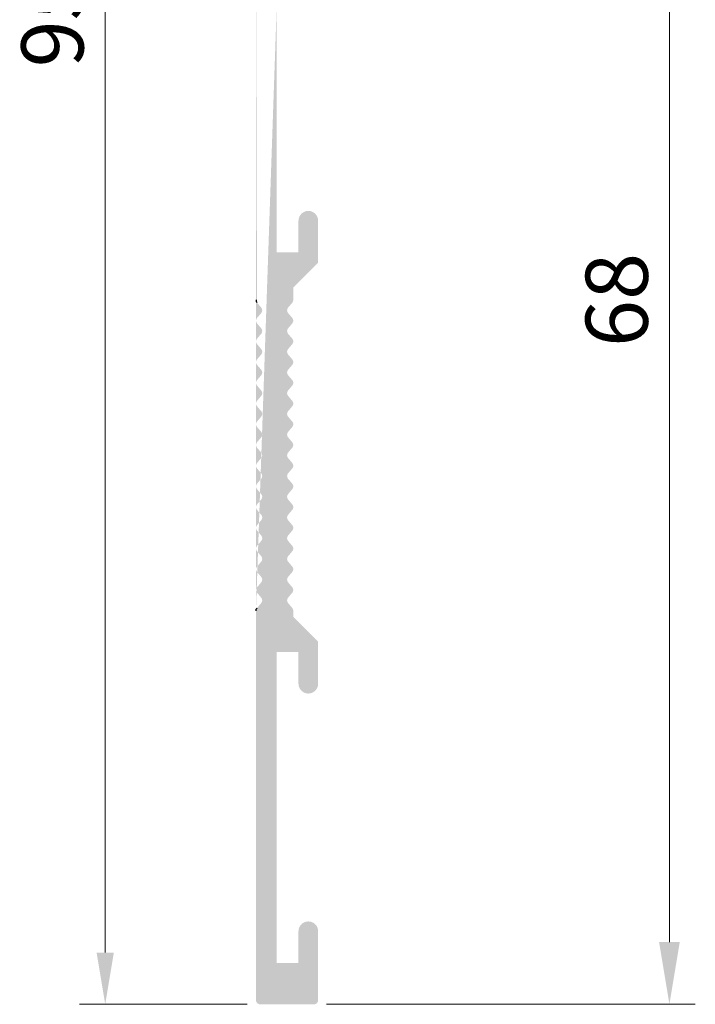
# Model space of a CAD drawing. Units: millimetres. Extents: x 1337 to 1547, y 716 to 1013.
# Drawn here: x 1472 to 1505, y 869 to 916 of the extents above; entities that cross this region are included whole.
import ezdxf

# ---------------------------------------------------------------- set-up
doc = ezdxf.new("R2010")
doc.units = ezdxf.units.MM
doc.layers.add('Bemassun R', color=1, linetype='Continuous', lineweight=18)
doc.layers.add('Bemassung G', color=3, linetype='Continuous', lineweight=20)
doc.styles.get("Standard").update_dxf_attribs({"font": 'calibri.ttf'})
doc.dimstyles.new('ISO-25', dxfattribs={"dimtxt": 3, "dimasz": 2.5, "dimexe": 1.25, "dimexo": 0.625, "dimtad": 1, "dimtxsty": 'Standard', "dimcen": 2.5, "dimclrd": 256, "dimclre": 256, "dimclrt": 7, "dimadec": 0, "dimazin": 0, "dimtfac": 1, "dimtmove": 0, "dimatfit": 3, "dimfxl": 1, "dimlwd": -1, "dimlwe": 5, "dimarcsym": 0})

# ---------------------------------------------------------------- blocks, each defined once
blk = doc.blocks.new('*D2')
at = {"layer": 'Bemassun R', "lineweight": 5}
for p, q in [((1483.023757431202, 963.9676599004024), (1475.118495368309, 963.9676599004024)), ((1483.224179371192, 868.9676603454861), (1475.118495368309, 868.9676603454861))]:
    blk.add_line(p, q, dxfattribs=at)
at = {"layer": 'Bemassun R'}
blk.add_line((1476.368495368309, 961.4676599004024), (1476.368495368309, 871.4676603454861), dxfattribs=at)
for points in [[(1475.951828701642, 961.4676599004024), (1476.785162034976, 961.4676599004024), (1476.368495368309, 963.9676599004024)], [(1475.951828701642, 871.4676603454861), (1476.785162034976, 871.4676603454861), (1476.368495368309, 868.9676603454861)]]:
    blk.add_solid(points, dxfattribs=at)
at = {"layer": 'Defpoints', "color": 0}
for p in [(1483.648757431202, 963.9676599004024), (1476.368495368309, 868.9676603454861), (1483.849179371192, 868.9676603454861)]:
    blk.add_point(p, dxfattribs=at)
at = {"layer": 'Bemassun R', "color": 7, "insert": (1474.206572291386, 916.4676601229445), "char_height": 3, "attachment_point": 5, "rotation": 90}
blk.add_mtext('95', dxfattribs=at)

msp = doc.modelspace()

# ---------------------------------------------------------------- hatches: boundary and pattern name
h = msp.add_hatch()
h.set_pattern_fill('JIS_WOOD', color=256, scale=0.01, style=0)
h.set_pattern_definition([(45, (-16553.23670278875, -2571.456214537007), (-0.004999999991609842, 0.004999999991609843), [])])
edge = h.paths.add_edge_path()
edge.add_arc((1485.248752775766, 947.3870892377827), 0.199998392848203, 318.5897515426652, 401.409746786845)
edge.add_arc((1485.548750190701, 947.6516648702809), 0.2000000000006211, 138.5906679997946, 221.4100949999361, ccw=False)
edge.add_arc((1485.248752172389, 947.9162398186054), 0.1999983928478395, 318.5897515427198, 401.4097467869204)
edge.add_arc((1485.548749587324, 948.1808154511036), 0.2000000000007917, 138.5906679998348, 221.4100949999606, ccw=False)
edge.add_arc((1485.248751569016, 948.4453903994286), 0.1999983928481604, 318.5897515427815, 401.4097467869829)
edge.add_arc((1485.548748983951, 948.7099660319273), 0.2000000000004707, 138.5906679998513, 221.4100949999548, ccw=False)
edge.add_arc((1485.248750965643, 948.9745409802517), 0.1999983928481604, 318.5897515427815, 401.4097467869936)
edge.add_arc((1485.548748380578, 949.23911661275), 0.2000000000006211, 138.5906679998865, 221.4100950000281, ccw=False)
edge.add_arc((1485.248750362266, 949.5036915610744), 0.1999983928478821, 318.5897515427629, 401.4097467869419)
edge.add_arc((1485.548747777201, 949.7682671935736), 0.2000000000008994, 138.5906679998183, 221.4100950000094, ccw=False)
edge.add_arc((1485.248749758889, 950.0328421418981), 0.1999983928478619, 318.5897515427873, 401.409746786939)
edge.add_arc((1485.548747173824, 950.2974177743963), 0.2000000000013056, 138.5906679999777, 221.4100950001316, ccw=False)
edge.add_arc((1485.248749155515, 950.5619927227217), 0.1999983928483534, 318.5897515426408, 401.4097467868478)
edge.add_arc((1485.54874657045, 950.8265683552199), 0.2000000000004281, 138.590667999819, 221.4100949999548, ccw=False)
edge.add_arc((1485.248748552142, 951.0911433035444), 0.1999983928478821, 318.5897515427629, 401.4097467869311)
edge.add_arc((1485.548745967077, 951.3557189360426), 0.2000000000006839, 138.5906679998053, 221.4100949999361, ccw=False)
edge.add_arc((1485.248747948765, 951.6202938843676), 0.1999983928480751, 318.5897515426465, 401.4097467868967)
edge.add_arc((1485.5487453637, 951.8848695168663), 0.2000000000002576, 138.5906679998434, 221.4100949999734, ccw=False)
edge.add_arc((1485.248747345388, 952.1494444651903), 0.1999983928481604, 318.5897515427815, 401.4097467869936)
edge.add_arc((1485.548744760323, 952.414020097689), 0.2000000000006413, 138.5906679998054, 221.4100949999361, ccw=False)
edge.add_arc((1485.248746742015, 952.6785950460139), 0.1999983928488449, 318.5897515426536, 401.4097467868565)
edge.add_arc((1485.54874415695, 952.9431706785126), 0.2000000000004281, 138.5906679998082, 221.4100949999548, ccw=False)
edge.add_arc((1485.248746138641, 953.2077456268371), 0.1999983928475185, 318.5897515428175, 401.4097467869958)
edge.add_arc((1485.548743553577, 953.4723212593353), 0.2000000000013482, 138.5906679999181, 221.4100950000396, ccw=False)
edge.add_arc((1485.248745535264, 953.7368962076607), 0.1999983928484387, 318.5897515426163, 401.4097467868614)
edge.add_arc((1485.5487429502, 954.001471840159), 0.2000000000000645, 138.5906679997084, 221.4100949998327, ccw=False)
edge.add_arc((1485.248744931887, 954.2660467884834), 0.199998392848203, 318.5897515426652, 401.4097467868558)
edge.add_arc((1485.548742346823, 954.5306224209821), 0.2000000000006211, 138.590667999865, 221.4100950000281, ccw=False)
edge.add_arc((1485.248744328514, 954.7951973693066), 0.1999983928480751, 318.5897515427385, 401.4097467869124)
edge.add_arc((1485.548741743449, 955.0597730018053), 0.2000000000006638, 138.5906679998162, 221.4100949999361, ccw=False)
edge.add_arc((1485.248743725141, 955.3243479501298), 0.1999983928480751, 318.5897515427385, 401.4097467869829)
edge.add_arc((1485.548741140076, 955.5889235826289), 0.2000000000013482, 138.5906679999289, 221.4100950000396, ccw=False)
edge.add_arc((1485.248743121764, 955.853498530953), 0.199998392847155, 318.5897515428478, 401.4097467870467)
edge.add_arc((1485.548740536699, 956.1180741634512), 0.2000000000012831, 138.5906679998858, 221.4100950000396, ccw=False)
edge.add_arc((1485.248742518387, 956.3826491117761), 0.1999983928476689, 318.5897515427442, 401.4097467869283)
edge.add_arc((1485.548739933322, 956.6472247442744), 0.2000000000011552, 138.590667999921, 221.4100950000583, ccw=False)
edge.add_arc((1485.248741915013, 956.9117996925997), 0.199998392848203, 318.5897515427571, 401.4097467869369)
edge.add_arc((1485.548739329949, 957.176375325098), 0.2000000000006211, 138.5906679998054, 221.4100949999361, ccw=False)
edge.add_arc((1485.24874131164, 957.4409502734225), 0.1999983928478395, 318.5897515427198, 401.4097467869096)
edge.add_arc((1485.548738726575, 957.7055259059216), 0.2000000000009421, 138.5906679998535, 221.4100950000339, ccw=False)
edge.add_arc((1485.248740708263, 957.9701008542461), 0.1999983928478619, 318.5897515427873, 401.4097467869498)
edge.add_arc((1485.548738123198, 958.2346764867443), 0.2000000000005785, 138.5906679998298, 221.4100950000037, ccw=False)
edge.add_arc((1485.248740104886, 958.4992514350688), 0.1999983928481177, 318.5897515427385, 401.4097467869614)
edge.add_arc((1485.548737519821, 958.763827067567), 0.2000000000003002, 138.5906679998111, 221.4100949999304, ccw=False)
edge.add_arc((1485.248739501513, 959.0284020158915), 0.1999983928483534, 318.5897515426408, 401.4097467868587)
edge.add_arc((1485.548736916448, 959.2929776483898), 0.2000000000004707, 138.5906679998298, 221.4100949999548, ccw=False)
edge.add_arc((1485.248738898136, 959.5575525967151), 0.1999983928490805, 318.5897515425804, 401.4097467867567)
edge.add_arc((1485.548736313075, 959.8221282292138), 0.2000000000001924, 138.5906679997436, 221.410094999949, ccw=False)
edge.add_arc((1485.248738294762, 960.0867031775383), 0.1999983928481604, 318.5897515427815, 401.4097467869722)
edge.add_arc((1485.548735709698, 960.351278810037), 0.2000000000006211, 138.590667999865, 221.4100950000281, ccw=False)
edge.add_arc((1485.248737691385, 960.6158537583615), 0.1999983928481402, 318.5897515426221, 401.4097467868341)
edge.add_arc((1485.548735106321, 960.8804293908597), 0.200000000000556, 138.5906679998219, 221.4100949999792, ccw=False)
edge.add_arc((1485.248737088012, 961.1450043391842), 0.1999983928482456, 318.5897515427571, 401.4097467869047)
edge.add_arc((1485.548734502947, 961.4095799716833), 0.2000000000006638, 138.5906679998865, 221.4100950000281, ccw=False)
edge.add_arc((1485.248736484639, 961.6741549200074), 0.1999983928478395, 318.5897515427198, 401.4097467869204)
edge.add_arc((1485.548733899574, 961.9387305525061), 0.2000000000007917, 138.5906679998348, 221.4100949999606, ccw=False)
edge.add_arc((1485.248735881262, 962.2033055008305), 0.1999983928480751, 318.5897515427385, 401.4097467869829)
edge.add_arc((1485.548733296197, 962.4678811333292), 0.2000000000004932, 138.5906679998513, 221.4100949999548, ccw=False)
edge.add_arc((1485.250014811566, 962.7320075934422), 0.1987427554064356, 318.4427287842769, 360.066972058518)
edge.add_line((1485.448757431201, 962.7322399004024), (1485.448757431201, 963.9676599004024))
edge.add_line((1485.448757431201, 963.9676599004024), (1483.648757431198, 963.9676599004024))
edge.add_line((1483.648757431202, 963.9676599004024), (1483.648757431202, 962.9676599004024))
edge.add_arc((1483.848782351081, 962.9676478917108), 0.2000249202397171, 179.9965601919629, 220.3532719995663)
edge.add_line((1483.696350033548, 962.8381320344224), (1483.901137513684, 962.5971819796569))
edge.add_arc((1483.748743387485, 962.4676596638242), 0.2000000000005056, -40.36051934538722, 40.36176629088237, ccw=False)
edge.add_line((1483.901140332488, 962.338140664624), (1483.696347214751, 962.0971733494548))
edge.add_arc((1483.848744159754, 961.9676543502546), 0.1999999999992702, 139.639480654873, 220.3617662914884)
edge.add_line((1483.696350033548, 961.8381320344224), (1483.901138183458, 961.5971811916138))
edge.add_arc((1483.748744057259, 961.4676588757811), 0.20000000000106, -40.36070427491637, 40.36176629096428, ccw=False)
edge.add_line((1483.901140584218, 961.3381393846998), (1483.696347686765, 961.0971739048455))
edge.add_arc((1483.848744631774, 960.9676549056462), 0.2000000000006909, 139.6394806549771, 220.3617662912323)
edge.add_line((1483.696350505569, 960.8381325898126), (1483.901138655478, 960.5971817470036))
edge.add_arc((1483.748744529272, 960.4676594311713), 0.2000000000008521, -40.36070427476079, 40.36176629088982, ccw=False)
edge.add_line((1483.901141056238, 960.3381399400905), (1483.696348104808, 960.0971743967257))
edge.add_arc((1483.848744631767, 959.9676549056462), 0.1999999999982676, 139.6392957254871, 220.3617662913743)
edge.add_line((1483.696350505569, 959.8381325898154), (1483.901137985708, 959.597182535048))
edge.add_arc((1483.748743859499, 959.4676602192153), 0.2000000000005489, -40.36051934535561, 40.361766290974174, ccw=False)
edge.add_line((1483.901140804505, 959.3381412200147), (1483.696347686768, 959.0971739048455))
edge.add_arc((1483.848744631771, 958.9676549056458), 0.1999999999995561, 139.6394806549573, 220.3617662914252)
edge.add_line((1483.696350505569, 958.8381325898135), (1483.901138655478, 958.5971817470045))
edge.add_arc((1483.748744529272, 958.4676594311713), 0.2000000000012938, -40.36070427471168, 40.361766291063475, ccw=False)
edge.add_line((1483.901141056238, 958.3381399400905), (1483.696348158789, 958.0971744602366))
edge.add_arc((1483.848745103788, 957.9676554610369), 0.200000000000509, 139.639480654868, 220.3617662912993)
edge.add_line((1483.696350977582, 957.8381331452033), (1483.901139127491, 957.5971823023947))
edge.add_arc((1483.748745001289, 957.4676599865625), 0.2000000000005489, -40.360704274915804, 40.36176629088237, ccw=False)
edge.add_line((1483.901141528252, 957.3381404954816), (1483.696348576821, 957.0971749521177))
edge.add_arc((1483.848745103788, 956.9676554610378), 0.1999999999992724, 139.6392957254151, 220.3617662913967)
edge.add_line((1483.696350977582, 956.8381331452056), (1483.901138457721, 956.5971830904386))
edge.add_arc((1483.748744331519, 956.467660774606), 0.2000000000009127, -40.36051934523579, 40.36176629100652, ccw=False)
edge.add_line((1483.901141276518, 956.3381417754053), (1483.696348158781, 956.0971744602366))
edge.add_arc((1483.848745103788, 955.9676554610369), 0.1999999999992356, 139.6394806549648, 220.3617662914177)
edge.add_line((1483.696350977582, 955.8381331452047), (1483.901139127491, 955.5971823023947))
edge.add_arc((1483.748745001289, 955.4676599865625), 0.2000000000007481, -40.36070427482781, 40.36176629086498, ccw=False)
edge.add_line((1483.901141528252, 955.3381404954816), (1483.696348630798, 955.0971750156277))
edge.add_arc((1483.848745575801, 954.967656016428), 0.2000000000002145, 139.6394806549672, 220.3617662913837)
edge.add_line((1483.696351449602, 954.8381337005949), (1483.901139599512, 954.5971828577867))
edge.add_arc((1483.748745473306, 954.4676605419536), 0.2000000000014671, -40.360704274694285, 40.36176629108837, ccw=False)
edge.add_line((1483.901142000268, 954.3381410508728), (1483.696349048838, 954.0971755075079))
edge.add_arc((1483.848745575801, 953.967656016428), 0.1999999999989779, 139.6392957255144, 220.361766291308)
edge.add_line((1483.696351449599, 953.8381337005967), (1483.901138929738, 953.5971836458298))
edge.add_arc((1483.748744803532, 953.4676613299962), 0.2000000000011379, -40.36051934529968, 40.36176629117273, ccw=False)
edge.add_line((1483.901141748539, 953.3381423307956), (1483.696348630802, 953.0971750156277))
edge.add_arc((1483.848745575801, 952.9676560164276), 0.1999999999990969, 139.6394806548556, 220.3617662914742)
edge.add_line((1483.696351449599, 952.8381337005958), (1483.901139599508, 952.5971828577858))
edge.add_arc((1483.748745473306, 952.4676605419531), 0.2000000000007395, -40.36070427481337, 40.36176629098168, ccw=False)
edge.add_line((1483.901142000268, 952.3381410508728), (1483.696349102815, 952.0971755710189))
edge.add_arc((1483.848746047821, 951.9676565718191), 0.2000000000002751, 139.6394806549424, 220.3617662913167)
edge.add_line((1483.696351921616, 951.838134255986), (1483.901140071525, 951.5971834131778))
edge.add_arc((1483.748745945319, 951.4676610973447), 0.2000000000011033, -40.36070427478933, 40.361766291080926, ccw=False)
edge.add_line((1483.901142472285, 951.3381416062639), (1483.696349520855, 951.0971760628986))
edge.add_arc((1483.848746047818, 950.9676565718191), 0.1999999999984582, 139.6392957255044, 220.3617662914699)
edge.add_line((1483.696351921616, 950.8381342559878), (1483.901139401755, 950.5971842012204))
edge.add_arc((1483.748745275549, 950.4676618853882), 0.2000000000003756, -40.36051934538358, 40.36176629094939, ccw=False)
edge.add_line((1483.901142220552, 950.3381428861876), (1483.696349102815, 950.0971755710189))
edge.add_arc((1483.848746047818, 949.9676565718187), 0.1999999999993395, 139.6394806549648, 220.3617662914568)
edge.add_line((1483.696351921616, 949.8381342559869), (1483.901140071525, 949.5971834131778))
edge.add_arc((1483.748745945319, 949.4676610973447), 0.2000000000011639, -40.36070427475772, 40.361766291080926, ccw=False)
edge.add_line((1483.901142472285, 949.3381416062639), (1483.696349574832, 949.09717612641))
edge.add_arc((1483.848746519835, 948.9676571272103), 0.2000000000001712, 139.6394806549672, 220.3617662914047)
edge.add_line((1483.696352393632, 948.8381348113771), (1483.901140543542, 948.597183968569))
edge.add_arc((1483.74874641734, 948.4676616527358), 0.2000000000014238, -40.36070427462357, 40.36176629108837, ccw=False)
edge.add_line((1483.901142944298, 948.338142161655), (1483.696349992868, 948.0971766182902))
edge.add_arc((1483.848746519835, 947.9676571272103), 0.1999999999985621, 139.6392957254796, 220.3617662914735)
edge.add_line((1483.696352393629, 947.838134811379), (1483.901139873768, 947.5971847566116))
edge.add_arc((1483.748745747566, 947.4676624407798), 0.2000000000001245, -40.36051934543622, 40.36176629075828, ccw=False)
edge.add_line((1483.901142692569, 947.3381434415796), (1483.696349574832, 947.09717612641))
edge.add_arc((1483.848746519835, 946.9676571272093), 0.1999999999991402, 139.6394806548307, 220.3617662914283)
edge.add_line((1483.696352393629, 946.838134811378), (1483.901140543538, 946.597183968569))
edge.add_arc((1483.74874641734, 946.4676616527358), 0.20000000000106, -40.36070427491637, 40.36176629096428, ccw=False)
edge.add_line((1483.901142944298, 946.338142161655), (1483.696350046845, 946.0971766818006))
edge.add_arc((1483.848746991851, 945.9676576826009), 0.2000000000006649, 139.639480654935, 220.3617662912112)
edge.add_line((1483.696352865649, 945.8381353667673), (1483.901141015559, 945.5971845239587))
edge.add_arc((1483.748746889353, 945.4676622081265), 0.2000000000008781, -40.36070427473959, 40.36176629088982, ccw=False)
edge.add_line((1483.901143416319, 945.3381427170457), (1483.696350464889, 945.0971771736818))
edge.add_arc((1483.848746991848, 944.9676576826023), 0.199999999999645, 139.6392957254076, 220.3617662912099)
edge.add_line((1483.696352865649, 944.8381353667701), (1483.901140345788, 944.5971853120027))
edge.add_arc((1483.748746219579, 944.46766299617), 0.2000000000006095, -40.36051934530968, 40.361766290999014, ccw=False)
edge.add_line((1483.901143164585, 944.3381439969698), (1483.696350046849, 944.0971766818006))
edge.add_arc((1483.848746991851, 943.9676576826009), 0.1999999999991922, 139.6394806549896, 220.3617662914637)
edge.add_line((1483.696352865649, 943.8381353667692), (1483.901141015559, 943.5971845239587))
edge.add_arc((1483.748746889353, 943.4676622081261), 0.2000000000005662, -40.36070427478859, 40.361766290999014, ccw=False)
edge.add_line((1483.901143416319, 943.3381427170457), (1483.696350518869, 943.0971772371918))
edge.add_arc((1483.848747463868, 942.9676582379916), 0.2000000000006822, 139.6394806549771, 220.3617662913346)
edge.add_line((1483.696353337662, 942.8381359221585), (1483.901141487572, 942.5971850793503))
edge.add_arc((1483.74874736137, 942.4676627635176), 0.20000000000106, -40.36070427491637, 40.36176629096428, ccw=False)
edge.add_line((1483.901143888332, 942.3381432724364), (1483.696350936902, 942.0971777290715))
edge.add_arc((1483.848747463865, 941.9676582379925), 0.1999999999986747, 139.6392957255218, 220.3617662915443)
edge.add_line((1483.696353337662, 941.8381359221603), (1483.901140817802, 941.5971858673938))
edge.add_arc((1483.7487466916, 941.4676635515607), 0.2000000000013805, -40.360519345268074, 40.36176629108837, ccw=False)
edge.add_line((1483.901143636599, 941.3381445523596), (1483.696350518862, 941.0971772371918))
edge.add_arc((1483.848747463868, 940.9676582379916), 0.1999999999994261, 139.6394806549399, 220.3617662913898)
edge.add_line((1483.696353337662, 940.8381359221598), (1483.901141487572, 940.5971850793503))
edge.add_arc((1483.74874736137, 940.4676627635176), 0.2000000000011899, -40.36070427472231, 40.36176629110571, ccw=False)
edge.add_line((1483.901143888332, 940.3381432724364), (1483.696350990879, 940.0971777925824))
edge.add_arc((1483.848747935881, 939.9676587933832), 0.2000000000001278, 139.6394806549672, 220.3617662914259)
edge.add_line((1483.696353809683, 939.8381364775496), (1483.901141959592, 939.5971856347414))
edge.add_arc((1483.748747833386, 939.4676633189083), 0.2000000000013371, -40.36070427469059, 40.361766291063475, ccw=False)
edge.add_line((1483.901144360349, 939.3381438278275), (1483.696351408919, 939.0971782844626))
edge.add_arc((1483.848747935881, 938.9676587933832), 0.1999999999985881, 139.6392957255466, 220.3617662915194)
edge.add_line((1483.696353809679, 938.8381364775514), (1483.901141289818, 938.597186422785))
edge.add_arc((1483.748747163613, 938.4676641069523), 0.2000000000005056, -40.36051934538722, 40.36176629088237, ccw=False)
edge.add_line((1483.901144108619, 938.3381451077521), (1483.696350990882, 938.0971777925824))
edge.add_arc((1483.848747935881, 937.9676587933827), 0.1999999999990796, 139.6394806549474, 220.361766291566)
edge.add_line((1483.696353809679, 937.8381364775505), (1483.901141959589, 937.5971856347414))
edge.add_arc((1483.748747833386, 937.4676633189088), 0.2000000000010166, -40.36070427493752, 40.36176629096428, ccw=False)
edge.add_line((1483.901144360349, 937.3381438278275), (1483.696351462896, 937.0971783479736))
edge.add_arc((1483.848748407902, 936.9676593487743), 0.200000000000561, 139.6394806549598, 220.3617662912075)
edge.add_line((1483.696354281696, 936.8381370329407), (1483.901142431605, 936.5971861901317))
edge.add_arc((1483.7487483054, 936.4676638742994), 0.2000000000007048, -40.360704274767386, 40.36176629086498, ccw=False)
edge.add_line((1483.901144832366, 936.3381443832186), (1483.696351880936, 936.0971788398538))
edge.add_arc((1483.848748407898, 935.9676593487739), 0.1999999999987354, 139.6392957254052, 220.3617662913147)
edge.add_line((1483.696354281696, 935.8381370329425), (1483.901141761835, 935.5971869781756))
edge.add_arc((1483.74874763563, 935.4676646623429), 0.200000000000419, -40.36051934545418, 40.361766290857474, ccw=False)
edge.add_line((1483.901144580632, 935.3381456631428), (1483.696351462896, 935.0971783479736))
edge.add_arc((1483.848748407902, 934.9676593487739), 0.1999999999995561, 139.6394806549573, 220.3617662914252)
edge.add_line((1483.696354281696, 934.8381370329416), (1483.901142431605, 934.5971861901326))
edge.add_arc((1483.7487483054, 934.4676638742994), 0.2000000000012505, -40.36070427475761, 40.36176629103869, ccw=False)
edge.add_line((1483.901144832366, 934.3381443832186), (1483.696351934912, 934.0971789033647))
edge.add_arc((1483.848748879915, 933.967659904165), 0.2000000000004657, 139.6394806549598, 220.3617662914122)
edge.add_line((1483.696354753713, 933.8381375883314), (1483.901142903622, 933.5971867455228))
edge.add_arc((1483.74874877742, 933.4676644296906), 0.2000000000005489, -40.360704274915804, 40.36176629088237, ccw=False)
edge.add_line((1483.901145304379, 933.3381449386097), (1483.696352352949, 933.0971793952458))
edge.add_arc((1483.848748879915, 932.9676599041659), 0.1999999999992724, 139.6392957254151, 220.3617662913967)
edge.add_line((1483.696354753709, 932.8381375883337), (1483.901142233849, 932.5971875335667))
edge.add_arc((1483.748748107646, 932.4676652177341), 0.2000000000009127, -40.36051934523579, 40.36176629100652, ccw=False)
edge.add_line((1483.901145052649, 932.3381462185334), (1483.696351934912, 932.0971789033647))
edge.add_arc((1483.848748879915, 931.9676599041645), 0.1999999999996167, 139.6394806548655, 220.3617662913124)
edge.add_line((1483.696354753709, 931.8381375883328), (1483.901142903619, 931.5971867455228))
edge.add_arc((1483.74874877742, 931.4676644296906), 0.2000000000007048, -40.36070427484867, 40.36176629086498, ccw=False)
edge.add_line((1483.901145304379, 931.3381449386097), (1483.696352406929, 931.0971794587558))
edge.add_arc((1483.848749351932, 930.9676604595561), 0.200000000000535, 139.6394806549598, 220.3617662913911)
edge.add_line((1483.69635522573, 930.8381381437225), (1483.901143375639, 930.5971873009148))
edge.add_arc((1483.748749249433, 930.4676649850817), 0.2000000000012765, -40.36070427471179, 40.361766291063475, ccw=False)
edge.add_line((1483.9011457764, 930.3381454940009), (1483.696352824969, 930.097179950636))
edge.add_arc((1483.848749351928, 929.9676604595561), 0.1999999999990646, 139.6392957254895, 220.3617662913221)
edge.add_line((1483.696355225726, 929.8381381437248), (1483.901142705865, 929.5971880889574))
edge.add_arc((1483.74874857966, 929.4676657731243), 0.2000000000009907, -40.36051934539847, 40.361766291056085, ccw=False)
edge.add_line((1483.901145524666, 929.3381467739237), (1483.696352406929, 929.0971794587558))
edge.add_arc((1483.848749351928, 928.9676604595556), 0.1999999999990969, 139.6394806548556, 220.3617662914742)
edge.add_line((1483.69635522573, 928.8381381437239), (1483.901143375639, 928.5971873009148))
edge.add_arc((1483.748749249433, 928.4676649850817), 0.2000000000011899, -40.36070427472231, 40.36176629110571, ccw=False)
edge.add_line((1483.9011457764, 928.3381454940009), (1483.69635287895, 928.0971800141469))
edge.add_arc((1483.848749823949, 927.9676610149472), 0.2000000000002751, 139.6394806549424, 220.3617662913167)
edge.add_line((1483.696355697743, 927.8381386991141), (1483.901143847652, 927.5971878563059))
edge.add_arc((1483.74874972145, 927.4676655404728), 0.2000000000011033, -40.36070427478933, 40.361766291080926, ccw=False)
edge.add_line((1483.901146248413, 927.338146049392), (1483.696353296983, 927.0971805060276))
edge.add_arc((1483.848749823949, 926.9676610149477), 0.1999999999992724, 139.6392957254151, 220.3617662913967)
edge.add_line((1483.696355697743, 926.8381386991159), (1483.901143177882, 926.5971886443485))
edge.add_arc((1483.74874905168, 926.4676663285163), 0.2000000000003756, -40.36051934538358, 40.36176629094939, ccw=False)
edge.add_line((1483.901145996679, 926.3381473293157), (1483.696352878942, 926.0971800141469))
edge.add_arc((1483.848749823949, 925.9676610149468), 0.1999999999993828, 139.6394806548481, 220.3617662913192)
edge.add_line((1483.696355697743, 925.838138699115), (1483.901143847652, 925.5971878563059))
edge.add_arc((1483.74874972145, 925.4676655404728), 0.2000000000012072, -40.36070427471179, 40.36176629110571, ccw=False)
edge.add_line((1483.901146248413, 925.338146049392), (1483.696353350959, 925.0971805695376))
edge.add_arc((1483.848750295962, 924.9676615703384), 0.2000000000001712, 139.6394806549672, 220.3617662913942)
edge.add_line((1483.696356169763, 924.8381392545048), (1483.901144319673, 924.5971884116962))
edge.add_arc((1483.748750193467, 924.467666095863), 0.2000000000006528, -40.36070427478859, 40.36176629095678, ccw=False)
edge.add_line((1483.90114672043, 924.3381466047831), (1483.696353768999, 924.0971810614187))
edge.add_arc((1483.848750295962, 923.9676615703384), 0.199999999999463, 139.6392957252737, 220.3617662912627)
edge.add_line((1483.69635616976, 923.8381392545066), (1483.901143649899, 923.5971891997397))
edge.add_arc((1483.748749523693, 923.467666883907), 0.2000000000006961, -40.36051934521788, 40.36176629095678, ccw=False)
edge.add_line((1483.9011464687, 923.3381478847068), (1483.696353350963, 923.0971805695376))
edge.add_arc((1483.848750295962, 922.9676615703374), 0.1999999999990969, 139.6394806548556, 220.3617662914742)
edge.add_line((1483.69635616976, 922.8381392545057), (1483.901144319669, 922.5971884116962))
edge.add_arc((1483.748750193467, 922.4676660958635), 0.2000000000005056, -40.36070427493689, 40.36176629088237, ccw=False)
edge.add_line((1483.90114672043, 922.3381466047831), (1483.696353822976, 922.0971811249287))
edge.add_arc((1483.848750767982, 921.967662125729), 0.2000000000006216, 139.639480654935, 180.0000085401423)
edge.add_line((1483.648750767978, 921.9676620959171), (1483.648753600072, 902.9676654580753))
edge.add_arc((1483.848753600076, 902.9676654580753), 0.1999999999984582, 180, 220.3617662912614)
edge.add_line((1483.69635947387, 902.838143142244), (1483.90114695401, 902.5971930874766))
edge.add_arc((1483.748752827807, 902.467670771644), 0.2000000000005662, -40.360519345412115, 40.361766290999014, ccw=False)
edge.add_line((1483.90114977281, 902.3381517724433), (1483.696356655073, 902.097184457275))
edge.add_arc((1483.848753600076, 901.9676654580749), 0.1999999999993395, 139.6394806549648, 220.3617662914568)
edge.add_line((1483.69635947387, 901.8381431422431), (1483.90114762378, 901.5971922994336))
edge.add_arc((1483.748753497581, 901.4676699836004), 0.2000000000012072, -40.36070427471179, 40.36176629110571, ccw=False)
edge.add_line((1483.90115002454, 901.3381504925196), (1483.69635712709, 901.0971850126657))
edge.add_arc((1483.848754072093, 900.967666013466), 0.2000000000001451, 139.6394806549672, 220.3617662914153)
edge.add_line((1483.696359945891, 900.8381436976329), (1483.9011480958, 900.5971928548242))
edge.add_arc((1483.748753969594, 900.4676705389911), 0.2000000000012505, -40.36070427467632, 40.36176629103869, ccw=False)
edge.add_line((1483.901150496561, 900.3381510479107), (1483.69635754513, 900.0971855045464))
edge.add_arc((1483.848754072089, 899.9676660134664), 0.199999999999333, 139.6392957252984, 220.361766291259)
edge.add_line((1483.696359945887, 899.8381436976347), (1483.901147426026, 899.5971936428678))
edge.add_arc((1483.748753299821, 899.4676713270351), 0.2000000000006528, -40.36051934523903, 40.36176629095678, ccw=False)
edge.add_line((1483.901150244827, 899.3381523278349), (1483.69635712709, 899.0971850126657))
edge.add_arc((1483.848754072089, 898.9676660134655), 0.1999999999990536, 139.6394806548556, 220.3617662914847)
edge.add_line((1483.696359945891, 898.8381436976338), (1483.9011480958, 898.5971928548242))
edge.add_arc((1483.748753969594, 898.4676705389916), 0.20000000000106, -40.3607042748456, 40.36176629096428, ccw=False)
edge.add_line((1483.901150496561, 898.3381510479107), (1483.696357599107, 898.0971855680564))
edge.add_arc((1483.84875454411, 897.9676665688576), 0.1999999999996861, 139.6394806551409, 220.3617662914643)
edge.add_line((1483.696360417904, 897.8381442530244), (1483.901148567813, 897.5971934102158))
edge.add_arc((1483.748754441611, 897.4676710943831), 0.2000000000008521, -40.36070427475022, 40.36176629088982, ccw=False)
edge.add_line((1483.901150968574, 897.3381516033028), (1483.696358017144, 897.0971860599366))
edge.add_arc((1483.848754544106, 896.9676665688576), 0.199999999998874, 139.639295725564, 220.3617662913997)
edge.add_line((1483.696360417904, 896.8381442530253), (1483.901147898043, 896.5971941982589))
edge.add_arc((1483.748753771841, 896.4676718824262), 0.2000000000003323, -40.36051934533759, 40.36176629101641, ccw=False)
edge.add_line((1483.90115071684, 896.338152883226), (1483.696357599104, 896.0971855680564))
edge.add_arc((1483.84875454411, 895.9676665688567), 0.1999999999994261, 139.6394806549399, 220.3617662913898)
edge.add_line((1483.696360417904, 895.8381442530244), (1483.901148567813, 895.5971934102158))
edge.add_arc((1483.748754441611, 895.4676710943827), 0.2000000000014671, -40.360704274694285, 40.36176629108837, ccw=False)
edge.add_line((1483.901150968574, 895.3381516033014), (1483.69635807112, 895.0971861234475))
edge.add_arc((1483.848755016127, 894.9676671242482), 0.2000000000003011, 139.6394806550342, 220.3617662914085)
edge.add_line((1483.696360889925, 894.8381448084147), (1483.901149039834, 894.5971939656065))
edge.add_arc((1483.748754913628, 894.4676716497738), 0.2000000000011033, -40.36070427478933, 40.361766291080926, ccw=False)
edge.add_line((1483.901151440591, 894.3381521586925), (1483.696358489161, 894.0971866153286))
edge.add_arc((1483.848755016123, 893.9676671242487), 0.199999999999463, 139.6392957252737, 220.3617662912627)
edge.add_line((1483.696360889921, 893.8381448084165), (1483.90114837006, 893.5971947536495))
edge.add_arc((1483.748754243854, 893.4676724378169), 0.2000000000003323, -40.36051934533759, 40.36176629101641, ccw=False)
edge.add_line((1483.901151188861, 893.3381534386167), (1483.696358071124, 893.0971861234475))
edge.add_arc((1483.848755016123, 892.9676671242478), 0.1999999999995561, 139.6394806549573, 220.3617662914252)
edge.add_line((1483.696360889921, 892.8381448084156), (1483.90114903983, 892.5971939656065))
edge.add_arc((1483.748754913628, 892.4676716497738), 0.2000000000011899, -40.36070427482832, 40.361766290989124, ccw=False)
edge.add_line((1483.901151440591, 892.3381521586925), (1483.696358543137, 892.0971866788386))
edge.add_arc((1483.848755488144, 891.9676676796389), 0.200000000000405, 139.6394806549846, 220.3617662914688)
edge.add_line((1483.696361361938, 891.8381453638053), (1483.901149511847, 891.5971945209976))
edge.add_arc((1483.748755385641, 891.4676722051645), 0.2000000000013805, -40.360704274644775, 40.36176629108837, ccw=False)
edge.add_line((1483.901151912607, 891.3381527140837), (1483.696358961177, 891.0971871707197))
edge.add_arc((1483.84875548814, 890.9676676796398), 0.1999999999991858, 139.6392957254399, 220.361766291393)
edge.add_line((1483.696361361938, 890.838145363808), (1483.901148842077, 890.597195309042))
edge.add_arc((1483.748754715871, 890.4676729932085), 0.2000000000016143, -40.360519345077705, 40.36176629116278, ccw=False)
edge.add_line((1483.901151660874, 890.3381539940074), (1483.696358543137, 890.0971866788386))
edge.add_arc((1483.84875548814, 889.9676676796389), 0.1999999999988024, 139.6394806549548, 220.3617662915481)
edge.add_line((1483.696361361938, 889.8381453638071), (1483.901149511847, 889.5971945209976))
edge.add_arc((1483.748755385641, 889.4676722051645), 0.2000000000010166, -40.360704274856175, 40.361766291056085, ccw=False)
edge.add_line((1483.901151912607, 889.3381527140837), (1483.696359015154, 889.0971872342298))
edge.add_arc((1483.848755960157, 888.9676682350309), 0.19999999999979, 139.6394806551831, 220.3617662914642)
edge.add_line((1483.696361833955, 888.8381459191978), (1483.901149983864, 888.5971950763887))
edge.add_arc((1483.748755857658, 888.4676727605556), 0.2000000000014931, -40.36070427458151, 40.36176629108837, ccw=False)
edge.add_line((1483.901152384621, 888.3381532694748), (1483.696359433191, 888.0971877261109))
edge.add_arc((1483.848755960157, 887.96766823503), 0.1999999999994803, 139.6392957253406, 180.0000046826959)
edge.add_line((1483.648755960156, 887.967668218685), (1483.648757431202, 869.1676599004027))
edge.add_arc((1483.848757431203, 869.1676599004022), 0.1999999999999318, 180, 270.0000000000488)
edge.add_line((1483.848757431203, 868.9676599004024), (1486.448757431201, 868.9676599004024))
edge.add_arc((1486.448757431201, 869.1676599004031), 0.2000000000007276, 270, 360.0000000000171)
edge.add_line((1486.648757431205, 869.1676599004027), (1486.648757431205, 872.4926599004025))
edge.add_arc((1486.173757431203, 872.4926599004025), 0.4750000000000796, 0, 180)
edge.add_line((1485.698757431201, 872.4926599004025), (1485.698757431201, 870.9676599004024))
edge.add_line((1485.698757431201, 870.9676599004024), (1484.648757431198, 870.9676599004024))
edge.add_line((1484.648757431205, 870.9676599004024), (1484.648757431205, 885.9676599004024))
edge.add_line((1484.648757431205, 885.9676599004024), (1485.698757431208, 885.9676599004024))
edge.add_line((1485.698757431201, 885.9676599004024), (1485.698757431201, 884.4426599004028))
edge.add_arc((1486.173757431203, 884.4426599004028), 0.4749999999999091, 180, 360.0000000000008)
edge.add_line((1486.648757431202, 884.4426599004028), (1486.648757431202, 886.4676599004024))
edge.add_line((1486.648757431205, 886.4676599004024), (1485.448756015162, 887.6676613164445))
edge.add_line((1485.448756015162, 887.6676613164445), (1485.448756015162, 887.9676682350305))
edge.add_arc((1485.248756015164, 887.9676682350314), 0.1999999999981128, 0, 40.36070427496762)
edge.add_line((1485.401152542123, 888.0971877261109), (1485.196359590693, 888.3381532694748))
edge.add_arc((1485.348756117659, 888.4676727605556), 0.2000000000012475, 139.6382337091803, 220.3607042748133, ccw=False)
edge.add_line((1485.196361991454, 888.5971950763883), (1485.401150141363, 888.8381459191978))
edge.add_arc((1485.248756015161, 888.9676682350309), 0.1999999999997173, 319.6382337082565, 400.3605193445596)
edge.add_line((1485.401152960163, 889.0971872342298), (1485.19636006271, 889.3381527140837))
edge.add_arc((1485.348756589673, 889.4676722051645), 0.2000000000010049, 139.6382337088416, 220.3607042747636, ccw=False)
edge.add_line((1485.196362463467, 889.5971945209976), (1485.401150613376, 889.8381453638067))
edge.add_arc((1485.248756487178, 889.9676676796389), 0.199999999999085, 319.6382337084799, 400.3605193450888)
edge.add_line((1485.401153432177, 890.0971866788386), (1485.19636031444, 890.3381539940074))
edge.add_arc((1485.348757259446, 890.4676729932089), 0.2000000000015917, 139.6382337090704, 220.3605193453207, ccw=False)
edge.add_line((1485.196363133241, 890.597195309042), (1485.401150613383, 890.8381453638076))
edge.add_arc((1485.248756487178, 890.9676676796398), 0.1999999999992582, 319.6382337085469, 400.360704274621)
edge.add_line((1485.40115301414, 891.0971871707197), (1485.19636006271, 891.3381527140837))
edge.add_arc((1485.348756589673, 891.4676722051645), 0.2000000000013341, 139.6382337090177, 220.3607042747711, ccw=False)
edge.add_line((1485.196362463467, 891.5971945209976), (1485.401150613376, 891.8381453638058))
edge.add_arc((1485.248756487178, 891.9676676796389), 0.2000000000002717, 319.6382337081747, 400.3605193446417)
edge.add_line((1485.401153432177, 892.0971866788386), (1485.196360534727, 892.3381521586925))
edge.add_arc((1485.348757061693, 892.4676716497738), 0.2000000000012215, 139.6382337090884, 220.3607042749051, ccw=False)
edge.add_line((1485.196362935487, 892.5971939656065), (1485.401151085397, 892.8381448084156))
edge.add_arc((1485.248756959191, 892.9676671242478), 0.1999999999996393, 319.6382337084228, 400.3605193449411)
edge.add_line((1485.401153904197, 893.097186123448), (1485.19636078646, 893.3381534386167))
edge.add_arc((1485.34875773146, 893.4676724378169), 0.200000000000327, 139.6382337087963, 220.3605193451494, ccw=False)
edge.add_line((1485.196363605257, 893.5971947536495), (1485.401151085397, 893.8381448084165))
edge.add_arc((1485.248756959194, 893.9676671242487), 0.1999999999994314, 319.6382337084476, 400.3607042744375)
edge.add_line((1485.401153486157, 894.0971866153286), (1485.196360534727, 894.3381521586925))
edge.add_arc((1485.348757061689, 894.4676716497738), 0.2000000000009182, 139.6382337088521, 220.3607042748058, ccw=False)
edge.add_line((1485.196362935487, 894.5971939656065), (1485.401151085397, 894.8381448084147))
edge.add_arc((1485.248756959191, 894.9676671242482), 0.2000000000006354, 319.6382337081672, 400.360519344536)
edge.add_line((1485.401153904197, 895.097186123448), (1485.196361006747, 895.3381516033014))
edge.add_arc((1485.348757533706, 895.4676710943822), 0.2000000000012475, 139.6382337090177, 220.3607042748133, ccw=False)
edge.add_line((1485.1963634075, 895.5971934102154), (1485.40115155741, 895.8381442530244))
edge.add_arc((1485.248757431211, 895.9676665688567), 0.1999999999994314, 319.6382337084476, 400.3605193448983)
edge.add_line((1485.40115437621, 896.0971855680564), (1485.196361258474, 896.338152883226))
edge.add_arc((1485.34875820348, 896.4676718824267), 0.2000000000003876, 139.6382337088918, 220.3605193452239, ccw=False)
edge.add_line((1485.196364077274, 896.5971941982589), (1485.401151557413, 896.8381442530253))
edge.add_arc((1485.248757431211, 896.9676665688576), 0.1999999999989377, 319.6382337085543, 400.3607042743699)
edge.add_line((1485.40115395817, 897.0971860599366), (1485.19636100674, 897.3381516033028))
edge.add_arc((1485.348757533706, 897.4676710943831), 0.2000000000008403, 139.6382337090394, 220.3607042746892, ccw=False)
edge.add_line((1485.1963634075, 897.5971934102158), (1485.40115155741, 897.8381442530244))
edge.add_arc((1485.248757431208, 897.9676665688576), 0.1999999999998472, 319.6382337083484, 400.3605193445987)
edge.add_line((1485.40115437621, 898.0971855680564), (1485.196361478761, 898.3381510479107))
edge.add_arc((1485.348758005723, 898.4676705389916), 0.200000000000901, 139.6382337089333, 220.3607042748058, ccw=False)
edge.add_line((1485.196363879517, 898.5971928548242), (1485.40115202943, 898.8381436976338))
edge.add_arc((1485.248757903224, 898.9676660134655), 0.1999999999990676, 319.6382337085047, 400.3605193451241)
edge.add_line((1485.401154848227, 899.0971850126657), (1485.19636173049, 899.3381523278349))
edge.add_arc((1485.348758675493, 899.4676713270351), 0.2000000000007428, 139.6382337089867, 220.3605193451395, ccw=False)
edge.add_line((1485.196364549291, 899.5971936428678), (1485.40115202943, 899.8381436976347))
edge.add_arc((1485.248757903224, 899.9676660134664), 0.1999999999991542, 319.6382337085469, 400.3607042745926)
edge.add_line((1485.401154430191, 900.0971855045464), (1485.196361478761, 900.3381510479107))
edge.add_arc((1485.348758005723, 900.4676705389911), 0.2000000000011868, 139.6382337089613, 220.3607042746966, ccw=False)
edge.add_line((1485.196363879517, 900.5971928548242), (1485.401152029427, 900.8381436976329))
edge.add_arc((1485.248757903224, 900.967666013466), 0.2000000000000811, 319.6382337082491, 400.3605193447191)
edge.add_line((1485.401154848227, 901.0971850126657), (1485.196361950774, 901.3381504925196))
edge.add_arc((1485.34875847774, 901.4676699836004), 0.2000000000010309, 139.6382337088874, 220.3607042747884, ccw=False)
edge.add_line((1485.196364351534, 901.5971922994336), (1485.401152501443, 901.8381431422431))
edge.add_arc((1485.248758375241, 901.9676654580753), 0.1999999999994488, 319.6382337084476, 400.3605193448877)
edge.add_line((1485.401155320244, 902.097184457275), (1485.196362202507, 902.3381517724438))
edge.add_arc((1485.34875914751, 902.467670771644), 0.2000000000003703, 139.6382337087857, 220.3605193451991, ccw=False)
edge.add_line((1485.196365021308, 902.5971930874766), (1485.401152501447, 902.838143142244))
edge.add_arc((1485.248758375241, 902.9676654580753), 0.1999999999990763, 319.6382337086213, 360.1760425950812)
edge.add_line((1485.448757431201, 902.9682799616908), (1485.448757431201, 903.5676759004018))
edge.add_line((1485.448757431201, 903.5676759004018), (1486.648757431202, 904.7676759004025))
edge.add_line((1486.648757431202, 904.7676759004025), (1486.648757431202, 906.7926759004026))
edge.add_arc((1486.1737574312, 906.7926759004026), 0.4750000000000796, 0, 180)
edge.add_line((1485.698757431201, 906.7926759004026), (1485.698757431201, 905.2676759004025))
edge.add_line((1485.698757431201, 905.2676759004025), (1484.648757431198, 905.2676759004025))
edge.add_line((1484.648757431202, 905.2676759004025), (1484.648757431202, 920.2676759004025))
edge.add_line((1484.648757431202, 920.2676759004025), (1485.698757431201, 920.2676759004025))
edge.add_line((1485.698757431201, 920.2676759004025), (1485.698757431201, 918.7426759004029))
edge.add_arc((1486.173757431203, 918.7426759004029), 0.4750000000002501, 180, 360.0000000000008)
edge.add_line((1486.648757431202, 918.7426759004029), (1486.648757431202, 920.7676759004025))
edge.add_line((1486.648757431202, 920.7676759004025), (1485.448757431201, 921.9676759004037))
edge.add_line((1485.448757431201, 921.9676759004037), (1485.448757431201, 937.4676759004024))
edge.add_line((1485.448757431201, 937.4676759004024), (1497.148757431202, 937.4676759004024))
edge.add_line((1497.148757431202, 937.4676759004024), (1497.148757431202, 937.1676759004026))
edge.add_arc((1497.348757431203, 937.1676759004026), 0.2000000000001023, 180, 269.9999999999674)
edge.add_line((1497.348757431203, 936.9676759004024), (1498.448757431201, 936.9676759004024))
edge.add_arc((1498.448757502393, 937.167675812676), 0.1999999122731551, 269.9999796050979, 390.0000435295435)
edge.add_line((1498.6219624312, 937.2676759004025), (1497.6404664312, 938.9676759004024))
edge.add_line((1497.6404664312, 938.9676759004024), (1496.4490344312, 938.9676759004024))
edge.add_arc((1496.448746427567, 938.7676887655998), 0.1999873421810087, 89.91748778486313, 130.3605924009167)
edge.add_line((1496.319235431202, 938.9200759004025), (1496.078368431201, 938.7153559004028))
edge.add_arc((1495.948757463004, 938.8677633486641), 0.2000675719919942, 229.6552451874183, 310.3786407804583, ccw=False)
edge.add_line((1495.819236654541, 938.7152792723209), (1495.578274029322, 938.9200733333337))
edge.add_arc((1495.448753220095, 938.7676779266571), 0.1999999999999945, 49.63880014489607, 130.3618929103332)
edge.add_line((1495.319230567482, 938.9200717666267), (1495.078278825961, 938.7152819357589))
edge.add_arc((1494.948756173352, 938.867675775728), 0.1999999999997375, 229.6388001444618, 310.3618929099088, ccw=False)
edge.add_line((1494.819235364121, 938.7152803690515), (1494.578274029351, 938.9200733333096))
edge.add_arc((1494.448753220121, 938.767677926633), 0.1999999999999945, 49.6388001449879, 130.3621957377288)
edge.add_line((1494.319229762059, 938.9200710820296), (1494.078280921837, 938.7152815235995))
edge.add_arc((1493.948757463776, 938.8676746789965), 0.1999999999996586, 229.6388001446826, 310.3621957376047, ccw=False)
edge.add_line((1493.819236654545, 938.7152792723209), (1493.578274029322, 938.9200733333337))
edge.add_arc((1493.448753220095, 938.7676779266567), 0.2000000000000205, 49.6388001449879, 130.3618929102414)
edge.add_line((1493.319230567482, 938.9200717666267), (1493.078278825961, 938.7152819357589))
edge.add_arc((1492.948756173352, 938.8676757757275), 0.1999999999997115, 229.6388001443576, 310.3618929100006, ccw=False)
edge.add_line((1492.819235364121, 938.7152803690515), (1492.578274029351, 938.9200733333096))
edge.add_arc((1492.448753220121, 938.767677926633), 0.2000000000000313, 49.6388001449879, 130.3621957377536)
edge.add_line((1492.319229762059, 938.9200710820296), (1492.078280921837, 938.7152815235995))
edge.add_arc((1491.948757463776, 938.8676746789965), 0.1999999999996586, 229.6388001446826, 310.3621957376047, ccw=False)
edge.add_line((1491.819236654545, 938.7152792723209), (1491.578274029326, 938.9200733333337))
edge.add_arc((1491.448753220095, 938.7676779266576), 0.1999999999998212, 49.63880014487499, 130.3618929103965)
edge.add_line((1491.319230567482, 938.9200717666267), (1491.078281740407, 938.7152844128068))
edge.add_arc((1490.948759087798, 938.8676782527759), 0.2000000000001533, 229.6394843269692, 310.3618929108208, ccw=False)
edge.add_line((1490.819240098361, 938.7152812994727), (1490.578272208495, 938.9200748790381))
edge.add_arc((1490.448753219062, 938.7676779257354), 0.2000000000001021, 49.63948432669369, 130.3621957376407)
edge.add_line((1490.319229761001, 938.9200710811328), (1490.078280921837, 938.7152815235995))
edge.add_arc((1489.948757463776, 938.867674678997), 0.2000000000000527, 229.6388001445462, 310.3621957375203, ccw=False)
edge.add_line((1489.819236654541, 938.7152792723209), (1489.578274029322, 938.9200733333328))
edge.add_arc((1489.448753220095, 938.7676779266567), 0.1999999999996696, 49.63880014483279, 130.361892910255)
edge.add_line((1489.319230567482, 938.9200717666267), (1489.078278825961, 938.7152819357589))
edge.add_arc((1488.948756173348, 938.8676757757275), 0.1999999999997223, 229.6388001453998, 310.36189291083446, ccw=False)
edge.add_line((1488.819235364121, 938.7152803690506), (1488.578274029351, 938.9200733333096))
edge.add_arc((1488.448753220121, 938.767677926633), 0.1999999999999209, 49.6388001449879, 130.3621957376791)
edge.add_line((1488.319229762059, 938.9200710820296), (1488.078280921837, 938.7152815235995))
edge.add_arc((1487.948757463776, 938.8676746789965), 0.199999999999769, 229.6388001445995, 310.3621957375836, ccw=False)
edge.add_line((1487.819236654541, 938.7152792723209), (1487.578274029322, 938.9200733333337))
edge.add_arc((1487.448753220091, 938.7676779266576), 0.1999999999998212, 49.63880014487499, 130.3618929103965)
edge.add_line((1487.319230567482, 938.9200717666267), (1487.078281740411, 938.7152844128059))
edge.add_arc((1486.948759087798, 938.8676782527755), 0.1999999999999584, 229.6394843268686, 310.3618929107923, ccw=False)
edge.add_line((1486.819240098361, 938.7152812994727), (1486.578274591579, 938.9200728537044))
edge.add_arc((1486.448755602145, 938.7676759004025), 0.2000000000000609, 49.63948432653115, 90.0000000002677)
edge.add_line((1486.448755602145, 938.9676759004024), (1485.448757431201, 938.9676759004024))
edge.add_line((1485.448757431201, 938.9676759004024), (1485.448757431201, 940.5081309004026))
edge.add_arc((1485.248765083336, 940.5081349264656), 0.1999923479082733, 359.9988465739226, 401.4097434680084)
edge.add_arc((1485.548756683297, 940.7727069003918), 0.199999263802366, 138.590321881266, 221.4104141157669, ccw=False)
edge.add_arc((1485.248760016268, 941.0372822679046), 0.1999983928474131, 318.58975154275, 401.4097467869821)
edge.add_arc((1485.548757431203, 941.3018579004029), 0.2000000000013056, 138.5906679999238, 221.4100950000396, ccw=False)
edge.add_arc((1485.248759412891, 941.5664328487273), 0.1999983928481177, 318.5897515427385, 401.4097467869398)
edge.add_arc((1485.548756827826, 941.8310084812265), 0.2000000000007064, 138.5906679998377, 221.4100949999361, ccw=False)
edge.add_arc((1485.248758809518, 942.095583429551), 0.1999983928479898, 318.5897515426465, 401.4097467868636)
edge.add_arc((1485.548756224453, 942.3601590620492), 0.2000000000004281, 138.590667999819, 221.4100949999548, ccw=False)
edge.add_arc((1485.248758206144, 942.6247340103737), 0.1999983928483534, 318.5897515426408, 401.4097467868478)
edge.add_arc((1485.54875562108, 942.8893096428719), 0.2000000000004707, 138.590667999819, 221.4100949999548, ccw=False)
edge.add_arc((1485.248757602767, 943.1538845911964), 0.1999983928478821, 318.5897515427629, 401.4097467869311)
edge.add_arc((1485.548755017703, 943.4184602236946), 0.2000000000006413, 138.590667999773, 221.4100949999361, ccw=False)
edge.add_arc((1485.24875699939, 943.68303517202), 0.1999983928488022, 318.5897515425617, 401.4097467867919)
edge.add_arc((1485.548754414326, 943.9476108045192), 0.2000000000006638, 138.5906679998162, 221.4100949999361, ccw=False)
edge.add_arc((1485.248756396017, 944.2121857528437), 0.1999983928481829, 318.5897515426652, 401.4097467868558)
edge.add_arc((1485.548753810952, 944.4767613853419), 0.2000000000006638, 138.5906679998219, 221.4100949999361, ccw=False)
edge.add_arc((1485.248755792644, 944.7413363336664), 0.1999983928480751, 318.5897515427385, 401.4097467869829)
edge.add_arc((1485.548753207579, 945.0059119661651), 0.2000000000002576, 138.5906679998434, 221.4100949999734, ccw=False)
edge.add_arc((1485.248755189267, 945.2704869144895), 0.199998392848396, 318.5897515426408, 401.4097467868263)
edge.add_arc((1485.548752604202, 945.5350625469882), 0.2000000000004707, 138.5906679998406, 221.4100949999548, ccw=False)
edge.add_arc((1485.24875458589, 945.7996374953127), 0.199998392848396, 318.5897515426408, 401.4097467868263)
edge.add_arc((1485.548752000825, 946.064213127811), 0.2000000000002576, 138.5906679998112, 221.4100949999734, ccw=False)
edge.add_arc((1485.248753982517, 946.3287880761354), 0.1999983928481604, 318.5897515427815, 401.4097467869722)
edge.add_arc((1485.548751397452, 946.5933637086346), 0.2000000000013482, 138.5906679999289, 221.4100950000396, ccw=False)
edge.add_arc((1485.248753379143, 946.8579386569595), 0.1999983928481177, 318.5897515426221, 401.4097467868664)
edge.add_arc((1485.548750794078, 947.1225142894582), 0.2000000000004281, 138.590667999819, 221.4100949999548, ccw=False)
edge = h.paths.add_edge_path(flags=17)
edge.add_arc((1485.548733296197, 962.4678811333288), 0.2, 119.9919716163687, 138.5906679411823)
edge.add_line((1485.44875756697, 962.7320075934431), (1485.44875756697, 962.6411002245577))
edge.add_arc((1485.548756683297, 940.7727069003922), 0.2, 221.5200053927201, 240.0002474190283)
edge.add_line((1485.448757431245, 940.508134926466), (1485.448757431245, 940.5995013878091))
edge.add_line((1483.648755960156, 888.0411760486272), (1483.696359433194, 888.0971877261109))
edge.add_line((1483.648755960156, 887.967668218685), (1483.648755960156, 888.0411760486259))
edge.add_line((1483.648750767978, 902.9676654580762), (1483.648750767978, 902.894157614669))
edge.add_line((1483.648750767978, 902.894157614669), (1483.696353822976, 902.8381464290642))
edge.add_line((1483.648750767978, 921.9676620959171), (1483.648750767978, 922.0411699393239))
edge.add_line((1483.648750767978, 922.0411699393239), (1483.696353822976, 922.0971811249292))
edge.add_line((1483.648757431202, 962.9676599004033), (1483.648757431202, 962.8941288176961))
edge.add_line((1483.648757431202, 962.8941288176961), (1483.696350033548, 962.8381320344233))

# ---------------------------------------------------------------- linework, layer by layer
at = {"color": 0, "linetype": 'ByBlock', "lineweight": -3, "ltscale": 0.5}
for p, q in [((1483.648750767978, 902.9676654580762), (1483.648750767978, 902.894157614669)), ((1483.648750767978, 902.894157614669), (1483.696353822976, 902.8381464290642)), ((1483.648755960156, 888.0411760486272), (1483.696359433194, 888.0971877261109)), ((1483.648755960156, 887.967668218685), (1483.648755960156, 888.0411760486259))]:
    msp.add_line(p, q, dxfattribs=at)
at = {"layer": 'Bemassung G'}
for p, q in [((1503.60824049823, 933.9676759004001), (1503.60824049823, 871.9701954548295)), ((1487.055457901166, 868.9701954548295), (1504.85824049823, 868.9701954548295))]:
    msp.add_line(p, q, dxfattribs=at)
msp.add_solid([(1503.10824049823, 871.97019545483), (1504.10824049823, 871.97019545483), (1503.60824049823, 868.97019545483)], dxfattribs=at)

# ---------------------------------------------------------------- texts
at = {"layer": 'Bemassung G', "color": 7, "insert": (1501.45152153507, 902.9689356776166), "char_height": 3, "attachment_point": 5, "rotation": 89.99999999999999}
msp.add_mtext('68', dxfattribs=at)

# ---------------------------------------------------------------- dimensions: what is measured, and where the dimension line sits
at = {"layer": 'Bemassun R'}
dim = msp.add_linear_dim(base=(1476.368495368309, 868.9676603454861), p1=(1483.648757431202, 963.9676599004024), p2=(1483.849179371192, 868.9676603454861), angle=90, dimstyle='ISO-25', dxfattribs=at)
dim.commit()
dim.dimension.update_dxf_attribs({"geometry": '*D2', "text_midpoint": (1474.206572291386, 916.4676601229445)})

doc.saveas('drawing.dxf')
